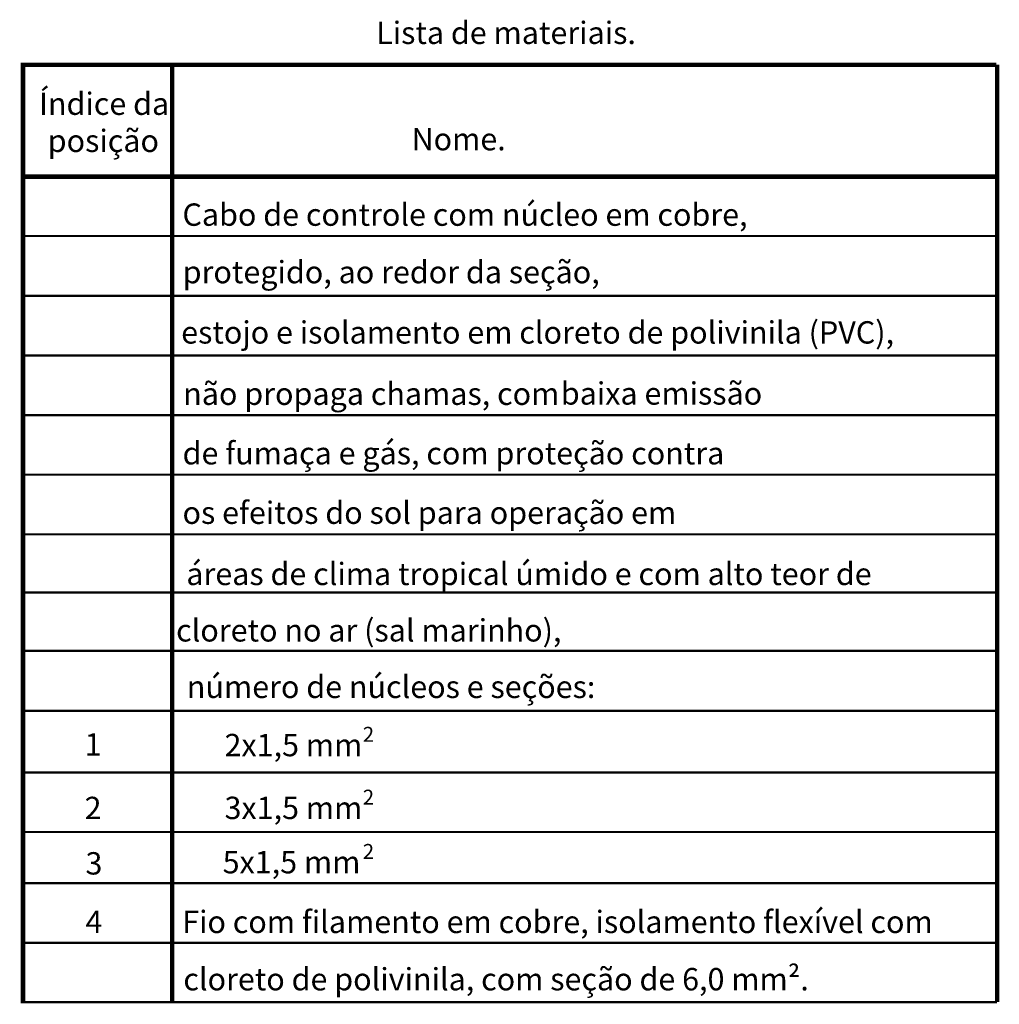
# Model space of a CAD drawing. Units: millimetres. Extents: x 43702 to 47963, y -6736 to -6331.
# Drawn here: x 45927 to 46058, y -6473 to -6341 of the extents above; entities that cross this region are included whole.
import ezdxf

# ---------------------------------------------------------------- set-up
doc = ezdxf.new("R2010")
doc.units = ezdxf.units.MM
doc.styles.add('style3', font='ARIAL.TTF')

msp = doc.modelspace()

# ---------------------------------------------------------------- linework, layer by layer
at = {"color": 0, "linetype": 'Continuous', "ltscale": 10}
for points, const_width in [([(46057.72, -6346.98), (45927.11, -6346.98), (45927.11, -6472.72)], 0.6), ([(45927.13, -6346.98), (45947.13, -6346.98)], 0.6), ([(45947.13, -6346.98), (45947.13, -6472.72)], 0.6), ([(45947.72, -6346.98), (46057.72, -6346.98)], 0.6), ([(46057.8, -6346.98), (46057.8, -6472.72)], 0.6), ([(45927.13, -6361.98), (46057.72, -6361.98)], 0.6), ([(45927.13, -6369.95), (46057.72, -6369.95)], 0.3), ([(45927.13, -6377.97), (46057.72, -6377.97)], 0.3), ([(45927.13, -6385.97), (46057.72, -6385.97)], 0.3), ([(45927.13, -6393.97), (46057.72, -6393.97)], 0.3), ([(45927.13, -6401.97), (46057.72, -6401.97)], 0.3), ([(45927.13, -6409.97), (46057.72, -6409.97)], 0.3), ([(45927.13, -6417.78), (46057.72, -6417.78)], 0.3), ([(45927.13, -6425.59), (46057.72, -6425.59)], 0.3), ([(45927.13, -6433.66), (46057.72, -6433.66)], 0.3), ([(45927.13, -6441.91), (46057.72, -6441.91)], 0.3), ([(45927.11, -6449.91), (46057.72, -6449.91)], 0.3), ([(45927.13, -6456.78), (46057.72, -6456.78)], 0.3), ([(45927.11, -6464.78), (46057.72, -6464.78)], 0.3), ([(45926.81, -6472.72), (46057.8, -6472.72)], 0.3)]:
    msp.add_lwpolyline(points, dxfattribs=dict(at, const_width=const_width))

# ---------------------------------------------------------------- texts
at = {"color": 0, "linetype": 'Continuous', "ltscale": 10, "style": 'style3'}
for s, height, p in [('Lista de materiais.', 3, (45974.49, -6344.19)), ('Índice da', 3, (45929.25, -6353.7)), ('posição', 3, (45930.42, -6358.68)), ('Nome.', 3, (45979.24, -6358.45)), (' 2х1,5 mm  ', 3, (45953.23, -6439.74)), ('2', 2, (45972.7, -6437.8)), ('2', 2, (45972.7, -6446.23)), (' 3х1,5 mm  ', 3, (45953.23, -6448.17)), ('  5х1,5 mm ', 3, (45952.06, -6455.45)), ('2', 2, (45972.7, -6453.51))]:
    msp.add_text(s, height=height, dxfattribs=at).set_placement(p)
at = {"color": 7, "linetype": 'Continuous', "ltscale": 10, "style": 'style3'}
for s, p in [('Cabo de controle com núcleo em cobre,', (45948.5, -6368.58)), ('protegido, ao redor da seção,', (45948.53, -6376.29)), ('estojo e isolamento em cloreto de polivinila (PVC),', (45948.33, -6384.38)), ('não propaga chamas, com', (45948.6, -6392.61)), ('baixa emissão', (45999.27, -6392.57)), ('de fumaça e gás, com proteção contra', (45948.52, -6400.59)), ('os efeitos do sol para operação em ', (45948.51, -6408.57)), ('áreas de clima tropical úmido e com alto teor de', (45949.02, -6416.78)), ('cloreto no ar (sal marinho),', (45947.65, -6424.35)), ('número de núcleos e seções:', (45949.09, -6431.93)), ('1', (45935.37, -6439.66)), ('2', (45935.37, -6448.18)), ('3', (45935.49, -6455.61)), ('4', (45935.49, -6463.45)), ('Fio com filamento em cobre, isolamento flexível com  ', (45948.47, -6463.46)), ('cloreto de polivinila, com seção de 6,0 mm².', (45948.62, -6471.15))]:
    msp.add_text(s, height=3, dxfattribs=at).set_placement(p)

doc.saveas('drawing.dxf')
